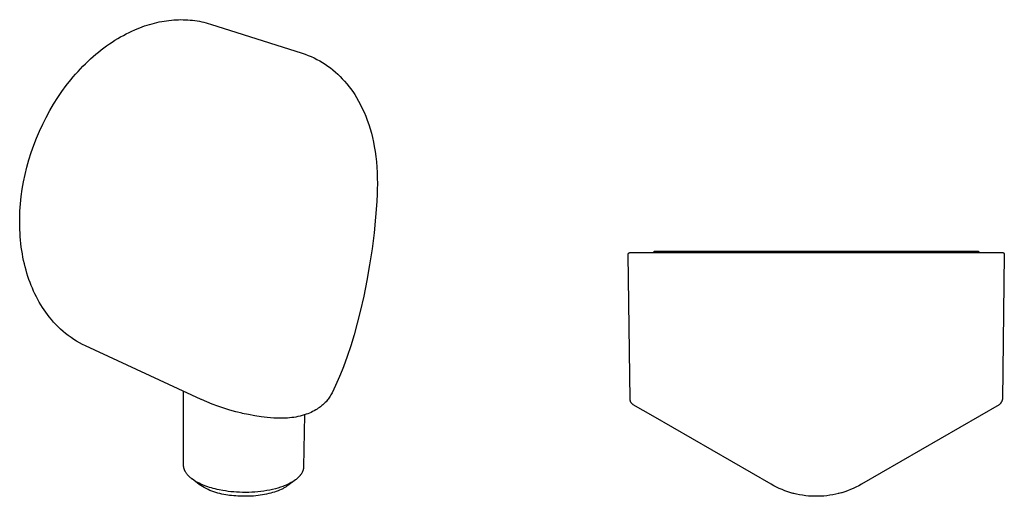
# Model space of a CAD drawing. Units: millimetres. Extents: x -76 to 83, y -94 to 97.
# Drawn here: x -76 to 83, y -94 to -17 of the extents above; entities that cross this region are included whole.
import ezdxf

# ---------------------------------------------------------------- set-up
doc = ezdxf.new("R2010")
doc.units = ezdxf.units.MM
doc.header["$MEASUREMENT"] = 0
doc.layers.add('Default', color=7, linetype='Continuous', true_color=0x000000)

msp = doc.modelspace()

# ---------------------------------------------------------------- linework, layer by layer
at = {"layer": 'Default', "color": 7, "true_color": 0xffffff}
for p, q in [((-53.65, -17.47), (-53.26, -17.38)), ((-53.26, -17.38), (-52.87, -17.31)), ((-52.87, -17.31), (-52.48, -17.24)), ((-52.48, -17.24), (-52.09, -17.18)), ((-52.09, -17.18), (-51.7, -17.13)), ((-51.7, -17.13), (-51.31, -17.09)), ((-51.31, -17.09), (-50.93, -17.06)), ((-50.93, -17.06), (-50.55, -17.03)), ((-50.55, -17.03), (-50.16, -17.02)), ((-50.16, -17.02), (-49.78, -17.01)), ((-49.78, -17.01), (-49.41, -17.02)), ((-49.41, -17.02), (-49.03, -17.03)), ((-49.03, -17.03), (-48.65, -17.05)), ((-48.65, -17.05), (-48.28, -17.08)), ((-48.28, -17.08), (-47.91, -17.12)), ((-47.91, -17.12), (-47.54, -17.16)), ((-47.54, -17.16), (-47.17, -17.22)), ((-47.17, -17.22), (-46.81, -17.28)), ((-46.81, -17.28), (-46.44, -17.35)), ((-46.44, -17.35), (-46.08, -17.44)), ((-58.11, -19.06), (-57.65, -18.84)), ((-57.65, -18.84), (-57.18, -18.63)), ((-57.18, -18.63), (-56.79, -18.47)), ((-56.79, -18.47), (-56.39, -18.31)), ((-56.39, -18.31), (-56, -18.16)), ((-56, -18.16), (-55.61, -18.03)), ((-55.61, -18.03), (-55.21, -17.9)), ((-55.21, -17.9), (-54.82, -17.78)), ((-54.82, -17.78), (-54.43, -17.66)), ((-54.43, -17.66), (-54.04, -17.56)), ((-54.04, -17.56), (-53.65, -17.47)), ((-46.08, -17.44), (-45.73, -17.53)), ((-45.73, -17.53), (-45.37, -17.62)), ((-45.37, -17.62), (-45.02, -17.73)), ((-45.02, -17.73), (-30.27, -22.41)), ((-60.85, -20.62), (-60.4, -20.34)), ((-60.4, -20.34), (-59.95, -20.06)), ((-59.95, -20.06), (-59.49, -19.79)), ((-59.49, -19.79), (-59.03, -19.54)), ((-59.03, -19.54), (-58.57, -19.29)), ((-58.57, -19.29), (-58.11, -19.06)), ((-63.04, -22.23), (-62.61, -21.89)), ((-62.61, -21.89), (-62.17, -21.56)), ((-62.17, -21.56), (-61.74, -21.24)), ((-61.74, -21.24), (-61.29, -20.92)), ((-61.29, -20.92), (-60.85, -20.62)), ((-65.13, -24.11), (-64.72, -23.71)), ((-64.72, -23.71), (-64.31, -23.33)), ((-64.31, -23.33), (-63.89, -22.95)), ((-63.89, -22.95), (-63.47, -22.59)), ((-63.47, -22.59), (-63.04, -22.23)), ((-30.27, -22.41), (-29.78, -22.58)), ((-29.78, -22.58), (-29.3, -22.76)), ((-29.3, -22.76), (-28.83, -22.96)), ((-28.83, -22.96), (-28.36, -23.18)), ((-28.36, -23.18), (-27.9, -23.41)), ((-27.9, -23.41), (-27.45, -23.66)), ((-27.45, -23.66), (-27, -23.92)), ((-66.32, -25.35), (-65.93, -24.93)), ((-65.93, -24.93), (-65.53, -24.51)), ((-65.53, -24.51), (-65.13, -24.11)), ((-27, -23.92), (-26.57, -24.2)), ((-26.57, -24.2), (-26.14, -24.49)), ((-26.14, -24.49), (-25.73, -24.79)), ((-25.73, -24.79), (-25.32, -25.11)), ((-25.32, -25.11), (-24.93, -25.44)), ((-68.21, -27.61), (-67.47, -26.68)), ((-67.47, -26.68), (-67.09, -26.23)), ((-67.09, -26.23), (-66.71, -25.78)), ((-66.71, -25.78), (-66.32, -25.35)), ((-24.93, -25.44), (-24.55, -25.79)), ((-24.55, -25.79), (-24.18, -26.15)), ((-24.18, -26.15), (-23.82, -26.52)), ((-23.82, -26.52), (-23.47, -26.9)), ((-23.47, -26.9), (-23.08, -27.36)), ((-68.91, -28.57), (-68.21, -27.61)), ((-23.08, -27.36), (-22.7, -27.83)), ((-22.7, -27.83), (-22.49, -28.11)), ((-22.49, -28.11), (-22.15, -28.59)), ((-70.25, -30.6), (-69.6, -29.57)), ((-69.6, -29.57), (-68.91, -28.57)), ((-22.15, -28.59), (-21.83, -29.07)), ((-21.83, -29.07), (-21.52, -29.57)), ((-21.52, -29.57), (-21.2, -30.13)), ((-71.46, -32.74), (-70.87, -31.66)), ((-70.87, -31.66), (-70.25, -30.6)), ((-21.2, -30.13), (-20.89, -30.7)), ((-20.89, -30.7), (-20.6, -31.29)), ((-20.6, -31.29), (-20.33, -31.89)), ((-72.01, -33.84), (-71.46, -32.74)), ((-20.33, -31.89), (-20.05, -32.55)), ((-20.05, -32.55), (-19.8, -33.21)), ((-19.8, -33.21), (-19.56, -33.89)), ((-72.53, -34.95), (-72.01, -33.84)), ((-19.56, -33.89), (-19.35, -34.57)), ((-19.35, -34.57), (-19.15, -35.28)), ((-73.45, -37.23), (-73.01, -36.09)), ((-73.01, -36.09), (-72.53, -34.95)), ((-19.15, -35.28), (-18.97, -35.99)), ((-18.97, -35.99), (-18.81, -36.71)), ((-73.86, -38.39), (-73.45, -37.23)), ((-18.81, -36.71), (-18.67, -37.43)), ((-18.67, -37.43), (-18.53, -38.25)), ((-74.55, -40.74), (-74.22, -39.56)), ((-74.22, -39.56), (-73.86, -38.39)), ((-18.53, -38.25), (-18.42, -39.07)), ((-18.42, -39.07), (-18.33, -39.91)), ((-74.84, -41.92), (-74.55, -40.74)), ((-18.33, -39.91), (-18.26, -40.76)), ((-18.26, -40.76), (-18.21, -41.6)), ((-75.09, -43.11), (-74.84, -41.92)), ((-18.21, -41.6), (-18.19, -42.46)), ((-18.19, -42.46), (-18.18, -43.42)), ((-75.46, -45.49), (-75.29, -44.3)), ((-75.29, -44.3), (-75.09, -43.11)), ((-18.2, -44.18), (-18.23, -45.06)), ((-18.18, -43.54), (-18.2, -44.18)), ((-18.18, -43.42), (-18.18, -43.54)), ((-75.58, -46.68), (-75.46, -45.49)), ((-18.23, -45.06), (-18.29, -46.29)), ((-75.67, -47.86), (-75.63, -47.27)), ((-75.63, -47.27), (-75.58, -46.68)), ((-18.29, -46.29), (-18.47, -48.8)), ((-75.71, -49.04), (-75.69, -48.45)), ((-75.71, -49.63), (-75.71, -49.04)), ((-75.69, -48.45), (-75.67, -47.86)), ((-18.47, -48.8), (-18.72, -51.35)), ((-75.71, -50.21), (-75.71, -49.63)), ((-75.69, -50.79), (-75.71, -50.21)), ((-75.66, -51.37), (-75.69, -50.79)), ((-75.62, -51.94), (-75.66, -51.37)), ((-75.58, -52.5), (-75.62, -51.94)), ((-18.72, -51.35), (-19.03, -53.91)), ((-75.52, -53.06), (-75.58, -52.5)), ((-75.45, -53.62), (-75.52, -53.06)), ((-75.37, -54.17), (-75.45, -53.62)), ((-75.28, -54.71), (-75.37, -54.17)), ((-75.18, -55.25), (-75.28, -54.71)), ((-75.08, -55.78), (-75.18, -55.25)), ((-19.03, -53.91), (-19.42, -56.48)), ((22.17, -54.75), (22.18, -54.74)), ((22.17, -54.76), (22.17, -54.75)), ((22.17, -54.77), (22.17, -54.76)), ((22.17, -54.78), (22.17, -54.77)), ((22.17, -54.79), (22.17, -54.78)), ((22.17, -54.8), (22.17, -54.79)), ((22.17, -54.81), (22.17, -54.8)), ((22.47, -78.15), (22.17, -54.81)), ((22.18, -54.71), (22.19, -54.7)), ((22.18, -54.72), (22.18, -54.71)), ((22.18, -54.73), (22.18, -54.72)), ((22.18, -54.74), (22.18, -54.73)), ((22.19, -54.69), (22.2, -54.68)), ((22.19, -54.7), (22.19, -54.69)), ((22.2, -54.67), (22.2, -54.66)), ((22.2, -54.66), (22.21, -54.66)), ((22.2, -54.68), (22.2, -54.67)), ((22.21, -54.66), (22.22, -54.65)), ((22.22, -54.64), (22.23, -54.63)), ((22.22, -54.65), (22.22, -54.64)), ((22.23, -54.62), (22.24, -54.61)), ((22.23, -54.63), (22.23, -54.62)), ((22.24, -54.61), (22.25, -54.61)), ((22.25, -54.6), (22.26, -54.59)), ((22.25, -54.61), (22.25, -54.6)), ((22.26, -54.59), (22.27, -54.58)), ((22.27, -54.58), (22.28, -54.58)), ((22.28, -54.58), (22.29, -54.57)), ((22.29, -54.57), (22.3, -54.56)), ((22.29, -54.57), (22.29, -54.57)), ((22.3, -54.56), (22.31, -54.55)), ((22.31, -54.55), (22.32, -54.55)), ((22.32, -54.55), (22.33, -54.54)), ((22.33, -54.54), (22.34, -54.54)), ((22.34, -54.54), (22.35, -54.53)), ((22.35, -54.53), (22.36, -54.53)), ((22.36, -54.53), (22.37, -54.53)), ((22.37, -54.53), (22.38, -54.52)), ((22.38, -54.52), (22.39, -54.52)), ((22.39, -54.52), (22.4, -54.52)), ((22.4, -54.52), (22.41, -54.52)), ((22.41, -54.52), (22.42, -54.51)), ((22.42, -54.51), (22.43, -54.51)), ((22.43, -54.51), (22.44, -54.51)), ((22.44, -54.51), (22.45, -54.51)), ((22.45, -54.51), (22.46, -54.51)), ((22.46, -54.51), (22.47, -54.51)), ((22.47, -54.51), (82.36, -54.51)), ((26.18, -54.51), (26.38, -54.31)), ((26.38, -54.31), (78.44, -54.31)), ((78.44, -54.31), (78.64, -54.51)), ((82.66, -54.81), (82.35, -78.15)), ((82.36, -54.51), (82.37, -54.51)), ((82.37, -54.51), (82.38, -54.51)), ((82.38, -54.51), (82.39, -54.51)), ((82.39, -54.51), (82.4, -54.51)), ((82.4, -54.51), (82.41, -54.51)), ((82.41, -54.51), (82.42, -54.52)), ((82.42, -54.52), (82.43, -54.52)), ((82.43, -54.52), (82.44, -54.52)), ((82.44, -54.52), (82.45, -54.52)), ((82.45, -54.52), (82.46, -54.53)), ((82.46, -54.53), (82.47, -54.53)), ((82.47, -54.53), (82.48, -54.53)), ((82.48, -54.53), (82.49, -54.54)), ((82.49, -54.54), (82.5, -54.54)), ((82.5, -54.54), (82.51, -54.55)), ((82.51, -54.55), (82.52, -54.55)), ((82.52, -54.55), (82.53, -54.56)), ((82.53, -54.56), (82.53, -54.57)), ((82.53, -54.57), (82.54, -54.57)), ((82.54, -54.57), (82.55, -54.58)), ((82.55, -54.58), (82.56, -54.58)), ((82.56, -54.58), (82.57, -54.59)), ((82.57, -54.59), (82.57, -54.6)), ((82.57, -54.6), (82.58, -54.61)), ((82.58, -54.61), (82.59, -54.61)), ((82.59, -54.61), (82.59, -54.62)), ((82.59, -54.62), (82.6, -54.63)), ((82.6, -54.63), (82.61, -54.64)), ((82.61, -54.64), (82.61, -54.65)), ((82.61, -54.65), (82.62, -54.66)), ((82.62, -54.66), (82.62, -54.66)), ((82.62, -54.66), (82.63, -54.67)), ((82.63, -54.67), (82.63, -54.68)), ((82.63, -54.68), (82.64, -54.69)), ((82.64, -54.69), (82.64, -54.7)), ((82.64, -54.7), (82.64, -54.71)), ((82.64, -54.71), (82.65, -54.72)), ((82.65, -54.72), (82.65, -54.73)), ((82.65, -54.73), (82.65, -54.74)), ((82.65, -54.74), (82.65, -54.75)), ((82.65, -54.75), (82.66, -54.76)), ((82.66, -54.76), (82.66, -54.77)), ((82.66, -54.77), (82.66, -54.78)), ((82.66, -54.78), (82.66, -54.79)), ((82.66, -54.79), (82.66, -54.8)), ((82.66, -54.8), (82.66, -54.81)), ((-74.96, -56.31), (-75.08, -55.78)), ((-74.83, -56.83), (-74.96, -56.31)), ((-74.69, -57.34), (-74.83, -56.83)), ((-19.42, -56.48), (-19.86, -59.03)), ((-74.55, -57.84), (-74.69, -57.34)), ((-74.39, -58.34), (-74.55, -57.84)), ((-74.22, -58.83), (-74.39, -58.34)), ((-74.05, -59.32), (-74.22, -58.83)), ((-73.86, -59.8), (-74.05, -59.32)), ((-73.67, -60.27), (-73.86, -59.8)), ((-19.86, -59.03), (-20.36, -61.52)), ((-73.47, -60.73), (-73.67, -60.27)), ((-73.25, -61.18), (-73.47, -60.73)), ((-73.03, -61.63), (-73.25, -61.18)), ((-72.8, -62.06), (-73.03, -61.63)), ((-20.36, -61.52), (-20.93, -63.99)), ((-72.57, -62.49), (-72.8, -62.06)), ((-72.32, -62.91), (-72.57, -62.49)), ((-72.06, -63.33), (-72.32, -62.91)), ((-71.8, -63.73), (-72.06, -63.33)), ((-71.53, -64.12), (-71.8, -63.73)), ((-71.24, -64.51), (-71.53, -64.12)), ((-70.96, -64.88), (-71.24, -64.51)), ((-70.62, -65.3), (-70.96, -64.88)), ((-20.93, -63.99), (-21.41, -65.88)), ((-70.27, -65.71), (-70.62, -65.3)), ((-69.9, -66.1), (-70.27, -65.71)), ((-69.52, -66.48), (-69.9, -66.1)), ((-69.13, -66.85), (-69.52, -66.48)), ((-21.41, -65.88), (-21.93, -67.75)), ((-68.73, -67.21), (-69.13, -66.85)), ((-68.32, -67.55), (-68.73, -67.21)), ((-67.89, -67.88), (-68.32, -67.55)), ((-67.45, -68.2), (-67.89, -67.88)), ((-21.93, -67.75), (-22.47, -69.51)), ((-67.01, -68.5), (-67.45, -68.2)), ((-66.55, -68.78), (-67.01, -68.5)), ((-66.09, -69.05), (-66.55, -68.78)), ((-65.61, -69.3), (-66.09, -69.05)), ((-65.13, -69.54), (-65.61, -69.3)), ((-46.53, -78.16), (-65.13, -69.54)), ((-22.47, -69.51), (-23.05, -71.26)), ((-23.05, -71.26), (-23.64, -72.91)), ((-23.84, -73.42), (-24.26, -74.47)), ((-23.64, -72.91), (-23.84, -73.42)), ((-24.9, -75.94), (-25.45, -77.08)), ((-24.26, -74.47), (-24.9, -75.94)), ((-49.35, -88.76), (-49.35, -76.85)), ((-25.64, -77.44), (-25.75, -77.62)), ((-25.54, -77.26), (-25.64, -77.44)), ((-25.45, -77.08), (-25.54, -77.26)), ((-45.62, -78.56), (-46.49, -78.17)), ((-44.75, -78.92), (-45.62, -78.56)), ((-43.86, -79.25), (-44.75, -78.92)), ((-27.11, -79.16), (-27.14, -79.19)), ((-26.97, -79.04), (-27.11, -79.16)), ((-26.83, -78.91), (-26.97, -79.04)), ((-26.69, -78.78), (-26.83, -78.91)), ((-26.56, -78.65), (-26.69, -78.78)), ((-26.44, -78.52), (-26.56, -78.65)), ((-26.31, -78.38), (-26.44, -78.52)), ((-26.2, -78.24), (-26.31, -78.38)), ((-26.08, -78.09), (-26.2, -78.24)), ((-25.97, -77.94), (-26.08, -78.09)), ((-25.86, -77.79), (-25.97, -77.94)), ((-25.75, -77.62), (-25.86, -77.79)), ((22.48, -78.19), (22.47, -78.15)), ((22.48, -78.23), (22.48, -78.19)), ((22.49, -78.27), (22.48, -78.23)), ((22.49, -78.3), (22.49, -78.27)), ((22.5, -78.34), (22.49, -78.3)), ((22.51, -78.38), (22.5, -78.34)), ((22.52, -78.41), (22.51, -78.38)), ((22.53, -78.45), (22.52, -78.41)), ((22.55, -78.48), (22.53, -78.45)), ((22.56, -78.52), (22.55, -78.48)), ((22.58, -78.55), (22.56, -78.52)), ((22.59, -78.59), (22.58, -78.55)), ((22.61, -78.62), (22.59, -78.59)), ((22.63, -78.65), (22.61, -78.62)), ((22.65, -78.69), (22.63, -78.65)), ((22.67, -78.72), (22.65, -78.69)), ((22.7, -78.75), (22.67, -78.72)), ((22.72, -78.78), (22.7, -78.75)), ((22.74, -78.81), (22.72, -78.78)), ((22.77, -78.84), (22.74, -78.81)), ((22.8, -78.86), (22.77, -78.84)), ((22.82, -78.89), (22.8, -78.86)), ((22.85, -78.91), (22.82, -78.89)), ((22.88, -78.94), (22.85, -78.91)), ((22.91, -78.96), (22.88, -78.94)), ((22.94, -78.98), (22.91, -78.96)), ((22.97, -79.01), (22.94, -78.98)), ((26.18, -80.85), (22.97, -79.01)), ((81.85, -79.01), (59.67, -91.82)), ((81.9, -78.96), (81.85, -79.01)), ((81.94, -78.92), (81.9, -78.96)), ((81.98, -78.88), (81.94, -78.92)), ((82.02, -78.83), (81.98, -78.88)), ((82.05, -78.79), (82.02, -78.83)), ((82.09, -78.74), (82.05, -78.79)), ((82.12, -78.69), (82.09, -78.74)), ((82.15, -78.64), (82.12, -78.69)), ((82.18, -78.59), (82.15, -78.64)), ((82.21, -78.54), (82.18, -78.59)), ((82.24, -78.49), (82.21, -78.54)), ((82.26, -78.43), (82.24, -78.49)), ((82.28, -78.38), (82.26, -78.43)), ((82.3, -78.32), (82.28, -78.38)), ((82.32, -78.27), (82.3, -78.32)), ((82.34, -78.21), (82.32, -78.27)), ((82.35, -78.15), (82.34, -78.21)), ((-42.89, -79.58), (-43.86, -79.25)), ((-41.91, -79.88), (-42.89, -79.58)), ((-40.93, -80.15), (-41.91, -79.88)), ((-39.94, -80.39), (-40.93, -80.15)), ((-39.91, -80.4), (-39.94, -80.39)), ((-38.9, -80.61), (-39.91, -80.4)), ((-37.87, -80.8), (-38.9, -80.61)), ((-30.27, -80.76), (-30.61, -80.85)), ((-29.94, -80.66), (-30.27, -80.76)), ((-29.88, -80.64), (-30.05, -89.02)), ((-29.61, -80.55), (-29.94, -80.66)), ((-29.35, -80.46), (-29.61, -80.55)), ((-29.09, -80.35), (-29.35, -80.46)), ((-28.84, -80.24), (-29.09, -80.35)), ((-28.59, -80.12), (-28.84, -80.24)), ((-28.34, -79.99), (-28.59, -80.12)), ((-28.1, -79.85), (-28.34, -79.99)), ((-27.86, -79.71), (-28.1, -79.85)), ((-27.68, -79.59), (-27.86, -79.71)), ((-27.5, -79.46), (-27.68, -79.59)), ((-27.32, -79.33), (-27.5, -79.46)), ((-27.14, -79.19), (-27.32, -79.33)), ((-36.88, -80.95), (-37.87, -80.8)), ((-35.88, -81.08), (-36.88, -80.95)), ((-35.37, -81.13), (-35.88, -81.08)), ((-34.85, -81.17), (-35.37, -81.13)), ((-34.29, -81.19), (-34.85, -81.17)), ((-33.72, -81.2), (-34.29, -81.19)), ((-33.36, -81.2), (-33.72, -81.2)), ((-33, -81.18), (-33.36, -81.2)), ((-32.63, -81.16), (-33, -81.18)), ((-32.3, -81.13), (-32.63, -81.16)), ((-31.96, -81.09), (-32.3, -81.13)), ((-31.63, -81.05), (-31.96, -81.09)), ((-31.29, -80.99), (-31.63, -81.05)), ((-30.95, -80.92), (-31.29, -80.99)), ((-30.61, -80.85), (-30.95, -80.92)), ((45.16, -91.82), (26.18, -80.85)), ((-49.35, -88.8), (-49.35, -88.76)), ((-49.34, -88.84), (-49.35, -88.8)), ((-49.34, -88.88), (-49.34, -88.84)), ((-49.34, -88.92), (-49.34, -88.88)), ((-49.34, -88.96), (-49.34, -88.92)), ((-49.33, -89), (-49.34, -88.96)), ((-49.33, -89.04), (-49.33, -89)), ((-49.32, -89.08), (-49.33, -89.04)), ((-49.31, -89.12), (-49.32, -89.08)), ((-49.3, -89.16), (-49.31, -89.12)), ((-49.29, -89.2), (-49.3, -89.16)), ((-49.28, -89.25), (-49.29, -89.2)), ((-49.27, -89.29), (-49.28, -89.25)), ((-49.26, -89.33), (-49.27, -89.29)), ((-49.25, -89.37), (-49.26, -89.33)), ((-49.23, -89.41), (-49.25, -89.37)), ((-49.22, -89.45), (-49.23, -89.41)), ((-49.2, -89.49), (-49.22, -89.45)), ((-49.19, -89.53), (-49.2, -89.49)), ((-49.17, -89.57), (-49.19, -89.53)), ((-49.15, -89.61), (-49.17, -89.57)), ((-49.13, -89.65), (-49.15, -89.61)), ((-49.11, -89.69), (-49.13, -89.65)), ((-49.09, -89.73), (-49.11, -89.69)), ((-49.07, -89.77), (-49.09, -89.73)), ((-49.05, -89.81), (-49.07, -89.77)), ((-49, -89.9), (-49.05, -89.81)), ((-48.95, -89.98), (-49, -89.9)), ((-48.89, -90.06), (-48.95, -89.98)), ((-48.83, -90.14), (-48.89, -90.06)), ((-48.77, -90.22), (-48.83, -90.14)), ((-48.7, -90.3), (-48.77, -90.22)), ((-30.5, -90.25), (-30.54, -90.31)), ((-30.45, -90.19), (-30.5, -90.25)), ((-30.41, -90.13), (-30.45, -90.19)), ((-30.37, -90.07), (-30.41, -90.13)), ((-30.33, -90.01), (-30.37, -90.07)), ((-30.3, -89.94), (-30.33, -90.01)), ((-30.27, -89.87), (-30.3, -89.94)), ((-30.23, -89.81), (-30.27, -89.87)), ((-30.21, -89.74), (-30.23, -89.81)), ((-30.18, -89.67), (-30.21, -89.74)), ((-30.16, -89.6), (-30.18, -89.67)), ((-30.13, -89.53), (-30.16, -89.6)), ((-30.12, -89.46), (-30.13, -89.53)), ((-30.1, -89.38), (-30.12, -89.46)), ((-30.08, -89.31), (-30.1, -89.38)), ((-30.07, -89.24), (-30.08, -89.31)), ((-30.06, -89.16), (-30.07, -89.24)), ((-30.05, -89.02), (-30.06, -89.09)), ((-30.06, -89.09), (-30.06, -89.16)), ((-48.63, -90.38), (-48.7, -90.3)), ((-48.56, -90.45), (-48.63, -90.38)), ((-48.48, -90.53), (-48.56, -90.45)), ((-48.4, -90.61), (-48.48, -90.53)), ((-48.32, -90.69), (-48.4, -90.61)), ((-48.23, -90.76), (-48.32, -90.69)), ((-48.14, -90.84), (-48.23, -90.76)), ((-48.05, -90.91), (-48.14, -90.84)), ((-47.95, -90.98), (-48.05, -90.91)), ((-46.87, -91.84), (-47.99, -90.95)), ((-47.85, -91.06), (-47.95, -90.98)), ((-47.75, -91.13), (-47.85, -91.06)), ((-47.64, -91.2), (-47.75, -91.13)), ((-47.53, -91.27), (-47.64, -91.2)), ((-47.42, -91.34), (-47.53, -91.27)), ((-47.31, -91.4), (-47.42, -91.34)), ((-47.07, -91.54), (-47.31, -91.4)), ((-46.82, -91.66), (-47.07, -91.54)), ((-46.59, -92.02), (-46.87, -91.84)), ((-46.57, -91.79), (-46.82, -91.66)), ((-46.3, -91.9), (-46.57, -91.79)), ((-32.49, -91.78), (-32.66, -91.86)), ((-31.37, -91.11), (-32.6, -92.03)), ((-32.33, -91.7), (-32.49, -91.78)), ((-32.18, -91.62), (-32.33, -91.7)), ((-32.03, -91.54), (-32.18, -91.62)), ((-31.89, -91.46), (-32.03, -91.54)), ((-31.75, -91.37), (-31.89, -91.46)), ((-31.62, -91.29), (-31.75, -91.37)), ((-31.49, -91.2), (-31.62, -91.29)), ((-31.37, -91.11), (-31.49, -91.2)), ((-31.26, -91.03), (-31.37, -91.11)), ((-31.15, -90.94), (-31.26, -91.03)), ((-31.04, -90.85), (-31.15, -90.94)), ((-30.95, -90.76), (-31.04, -90.85)), ((-30.85, -90.67), (-30.95, -90.76)), ((-30.77, -90.58), (-30.85, -90.67)), ((-30.69, -90.49), (-30.77, -90.58)), ((-30.61, -90.4), (-30.69, -90.49)), ((-30.58, -90.36), (-30.61, -90.4)), ((-30.54, -90.31), (-30.58, -90.36)), ((45.59, -92.05), (45.16, -91.82)), ((59.67, -91.82), (59.24, -92.05)), ((-46.31, -92.19), (-46.59, -92.02)), ((-46.02, -92.36), (-46.31, -92.19)), ((-46.03, -92.01), (-46.3, -91.9)), ((-45.75, -92.12), (-46.03, -92.01)), ((-45.72, -92.52), (-46.02, -92.36)), ((-45.46, -92.22), (-45.75, -92.12)), ((-45.42, -92.66), (-45.72, -92.52)), ((-45.17, -92.32), (-45.46, -92.22)), ((-45.12, -92.8), (-45.42, -92.66)), ((-44.87, -92.41), (-45.17, -92.32)), ((-44.81, -92.92), (-45.12, -92.8)), ((-44.57, -92.49), (-44.87, -92.41)), ((-44.5, -93.04), (-44.81, -92.92)), ((-44.27, -92.57), (-44.57, -92.49)), ((-44.18, -93.14), (-44.5, -93.04)), ((-43.96, -92.64), (-44.27, -92.57)), ((-43.86, -93.23), (-44.18, -93.14)), ((-43.65, -92.71), (-43.96, -92.64)), ((-43.54, -93.32), (-43.86, -93.23)), ((-43.04, -92.83), (-43.65, -92.71)), ((-43.21, -93.39), (-43.54, -93.32)), ((-42.89, -93.45), (-43.21, -93.39)), ((-42.62, -92.9), (-43.04, -92.83)), ((-42.19, -92.96), (-42.62, -92.9)), ((-41.74, -93.01), (-42.19, -92.96)), ((-41.29, -93.05), (-41.74, -93.01)), ((-40.82, -93.09), (-41.29, -93.05)), ((-40.35, -93.11), (-40.82, -93.09)), ((-39.87, -93.13), (-40.35, -93.11)), ((-39.38, -93.13), (-39.87, -93.13)), ((-38.88, -93.12), (-39.38, -93.13)), ((-38.39, -93.11), (-38.88, -93.12)), ((-37.89, -93.08), (-38.39, -93.11)), ((-37.4, -93.03), (-37.89, -93.08)), ((-36.91, -92.98), (-37.4, -93.03)), ((-36.43, -92.91), (-36.91, -92.98)), ((-35.95, -92.84), (-36.43, -92.91)), ((-35.99, -93.41), (-36.33, -93.47)), ((-35.66, -93.33), (-35.99, -93.41)), ((-35.48, -92.75), (-35.95, -92.84)), ((-35.34, -93.25), (-35.66, -93.33)), ((-35.03, -92.65), (-35.48, -92.75)), ((-35.03, -93.16), (-35.34, -93.25)), ((-34.59, -92.54), (-35.03, -92.65)), ((-34.73, -93.07), (-35.03, -93.16)), ((-34.44, -92.97), (-34.73, -93.07)), ((-34.17, -92.42), (-34.59, -92.54)), ((-34.16, -92.87), (-34.44, -92.97)), ((-33.76, -92.29), (-34.17, -92.42)), ((-33.9, -92.76), (-34.16, -92.87)), ((-33.64, -92.64), (-33.9, -92.76)), ((-33.37, -92.16), (-33.76, -92.29)), ((-33.52, -92.59), (-33.64, -92.64)), ((-33.41, -92.53), (-33.52, -92.59)), ((-33.29, -92.47), (-33.41, -92.53)), ((-33.19, -92.09), (-33.37, -92.16)), ((-33.18, -92.41), (-33.29, -92.47)), ((-33, -92.01), (-33.19, -92.09)), ((-33.08, -92.34), (-33.18, -92.41)), ((-32.97, -92.28), (-33.08, -92.34)), ((-32.83, -91.94), (-33, -92.01)), ((-32.87, -92.22), (-32.97, -92.28)), ((-32.78, -92.16), (-32.87, -92.22)), ((-32.66, -91.86), (-32.83, -91.94)), ((-32.69, -92.09), (-32.78, -92.16)), ((-32.6, -92.03), (-32.69, -92.09)), ((46.03, -92.28), (45.59, -92.05)), ((46.47, -92.49), (46.03, -92.28)), ((46.92, -92.68), (46.47, -92.49)), ((47.38, -92.86), (46.92, -92.68)), ((47.84, -93.02), (47.38, -92.86)), ((48.31, -93.17), (47.84, -93.02)), ((48.78, -93.3), (48.31, -93.17)), ((48.43, -93.2), (48.63, -93.26)), ((48.63, -93.26), (48.86, -93.32)), ((49.26, -93.41), (48.78, -93.3)), ((49.74, -93.51), (49.26, -93.41)), ((55.57, -93.41), (55.09, -93.51)), ((56.04, -93.3), (55.57, -93.41)), ((56.2, -93.26), (55.96, -93.32)), ((56.52, -93.17), (56.04, -93.3)), ((56.4, -93.2), (56.2, -93.26)), ((56.99, -93.02), (56.52, -93.17)), ((57.45, -92.86), (56.99, -93.02)), ((57.91, -92.68), (57.45, -92.86)), ((58.36, -92.49), (57.91, -92.68)), ((58.8, -92.28), (58.36, -92.49)), ((59.24, -92.05), (58.8, -92.28)), ((-42.56, -93.5), (-42.89, -93.45)), ((-42.25, -93.55), (-42.56, -93.5)), ((-41.94, -93.6), (-42.25, -93.55)), ((-41.62, -93.64), (-41.94, -93.6)), ((-41.29, -93.67), (-41.62, -93.64)), ((-40.95, -93.7), (-41.29, -93.67)), ((-40.61, -93.73), (-40.95, -93.7)), ((-40.26, -93.74), (-40.61, -93.73)), ((-39.91, -93.76), (-40.26, -93.74)), ((-39.55, -93.76), (-39.91, -93.76)), ((-39.19, -93.76), (-39.55, -93.76)), ((-38.83, -93.75), (-39.19, -93.76)), ((-38.46, -93.73), (-38.83, -93.75)), ((-38.1, -93.71), (-38.46, -93.73)), ((-37.74, -93.67), (-38.1, -93.71)), ((-37.38, -93.63), (-37.74, -93.67)), ((-37.02, -93.59), (-37.38, -93.63)), ((-36.67, -93.53), (-37.02, -93.59)), ((-36.33, -93.47), (-36.67, -93.53)), ((50.22, -93.59), (49.74, -93.51)), ((50.71, -93.66), (50.22, -93.59)), ((51.19, -93.71), (50.71, -93.66)), ((51.68, -93.74), (51.19, -93.71)), ((52.17, -93.76), (51.68, -93.74)), ((52.66, -93.76), (52.17, -93.76)), ((53.15, -93.74), (52.66, -93.76)), ((53.64, -93.71), (53.15, -93.74)), ((54.12, -93.66), (53.64, -93.71)), ((54.61, -93.59), (54.12, -93.66)), ((55.09, -93.51), (54.61, -93.59))]:
    msp.add_line(p, q, dxfattribs=at)

doc.saveas('drawing.dxf')
